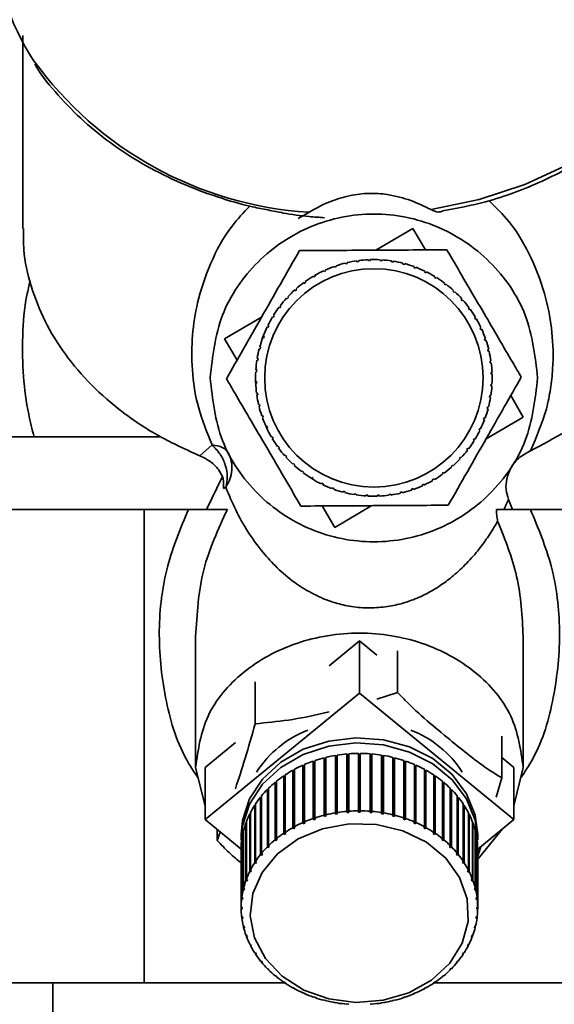
# Paper-space layout 'Blatt1' of a CAD drawing. Units: millimetres. Extents: x 0 to 5940, y 0 to 4200.
# Drawn here: x 1651 to 1681, y 3509 to 3563 of the extents above; entities that cross this region are included whole.
import ezdxf

# ---------------------------------------------------------------- set-up
doc = ezdxf.new("R2010")
doc.units = ezdxf.units.MM
doc.header["$LTSCALE"] = 10
doc.layers.add('1', color=7, linetype='Continuous')
doc.styles.add('SLDTEXTSTYLE0', font='TXT', dxfattribs={"width": 0.605})
doc.dimstyles.new('SLDDIMSTYLE0', dxfattribs={"dimtxt": 35, "dimasz": 25, "dimexe": 0, "dimexo": 0.0625, "dimgap": 8.75, "dimtad": 1, "dimdec": 1, "dimrnd": 1e-09, "dimzin": 4, "dimdsep": 46, "dimtxsty": 'SLDTEXTSTYLE0', "dimsah": 1, "dimcen": 0.09, "dimadec": 0, "dimazin": 1, "dimtfac": 1, "dimtdec": 1, "dimtofl": 0, "dimtmove": 0, "dimatfit": 3, "dimfxl": 1, "dimfrac": 2, "dimtolj": 1, "dimtzin": 12, "dimarcsym": 0})

# ---------------------------------------------------------------- blocks, each defined once
blk = doc.blocks.new('_D')
at = {"layer": '1'}
for p, q in [((638.881, 3331.61), (638.881, 3835.399)), ((2222.881, 3150.11), (2222.881, 3835.399)), ((638.881, 3825.399), (2222.881, 3825.399))]:
    blk.add_line(p, q, dxfattribs=at)
for points in [[(638.881, 3825.399), (663.881, 3821.399), (663.881, 3829.399)], [(2222.881, 3825.399), (2197.881, 3829.399), (2197.881, 3821.399)]]:
    blk.add_solid(points, dxfattribs=at)
at = {"layer": '1', "insert": (1338.642, 3870.516), "char_height": 35, "attachment_point": 1, "style": 'SLDTEXTSTYLE0'}
blk.add_mtext('ca. 1600', dxfattribs=at)

psp = doc.layouts.new('Blatt1')

# ---------------------------------------------------------------- linework, layer by layer
at = {"color": 7, "linetype": 'Continuous', "lineweight": 35}
for p, q in [((1651.381, 3562.148), (1651.381, 3551.538)), ((1670.786, 3550.354), (1672.825, 3551.547)), ((1672.825, 3551.547), (1673.514, 3550.37)), ((1669.748, 3549.722), (1669.741, 3549.771)), ((1669.847, 3549.735), (1669.748, 3549.722)), ((1669.84, 3549.785), (1669.847, 3549.735)), ((1670.378, 3549.782), (1670.376, 3549.832)), ((1670.478, 3549.786), (1670.378, 3549.782)), ((1670.476, 3549.836), (1670.478, 3549.786)), ((1671.011, 3549.78), (1671.014, 3549.83)), ((1671.111, 3549.774), (1671.011, 3549.78)), ((1671.114, 3549.824), (1671.111, 3549.774)), ((1671.641, 3549.716), (1671.648, 3549.765)), ((1671.739, 3549.7), (1671.641, 3549.716)), ((1671.747, 3549.75), (1671.739, 3549.7)), ((1667.935, 3549.178), (1667.914, 3549.223)), ((1668.026, 3549.22), (1667.935, 3549.178)), ((1668.005, 3549.265), (1668.026, 3549.22)), ((1668.52, 3549.418), (1668.504, 3549.465)), ((1668.615, 3549.451), (1668.52, 3549.418)), ((1668.599, 3549.498), (1668.615, 3549.451)), ((1669.127, 3549.6), (1669.115, 3549.649)), ((1669.224, 3549.623), (1669.127, 3549.6)), ((1669.212, 3549.672), (1669.224, 3549.623)), ((1672.261, 3549.591), (1672.274, 3549.639)), ((1672.358, 3549.566), (1672.261, 3549.591)), ((1672.37, 3549.614), (1672.358, 3549.566)), ((1672.866, 3549.405), (1672.884, 3549.452)), ((1672.96, 3549.371), (1672.866, 3549.405)), ((1672.977, 3549.417), (1672.96, 3549.371)), ((1673.45, 3549.161), (1673.472, 3549.206)), ((1666.9, 3548.63), (1666.929, 3548.59)), ((1667.376, 3548.881), (1667.35, 3548.924)), ((1667.437, 3548.975), (1667.462, 3548.932)), ((1673.54, 3549.118), (1673.45, 3549.161)), ((1673.562, 3549.162), (1673.54, 3549.118)), ((1674.008, 3548.861), (1674.034, 3548.904)), ((1674.093, 3548.809), (1674.008, 3548.861)), ((1674.119, 3548.851), (1674.093, 3548.809)), ((1666.358, 3548.131), (1666.325, 3548.168)), ((1666.433, 3548.197), (1666.358, 3548.131)), ((1666.4, 3548.234), (1666.433, 3548.197)), ((1666.848, 3548.531), (1666.819, 3548.571)), ((1666.929, 3548.59), (1666.848, 3548.531)), ((1674.533, 3548.508), (1674.563, 3548.548)), ((1674.613, 3548.448), (1674.533, 3548.508)), ((1674.643, 3548.487), (1674.613, 3548.448)), ((1675.021, 3548.105), (1675.055, 3548.142)), ((1675.094, 3548.037), (1675.021, 3548.105)), ((1665.909, 3547.685), (1665.872, 3547.718)), ((1665.977, 3547.758), (1665.909, 3547.685)), ((1665.94, 3547.792), (1665.977, 3547.758)), ((1675.128, 3548.074), (1675.094, 3548.037)), ((1675.467, 3547.656), (1675.505, 3547.689)), ((1675.534, 3547.581), (1675.467, 3547.656)), ((1675.571, 3547.614), (1675.534, 3547.581)), ((1665.506, 3547.197), (1665.466, 3547.227)), ((1665.566, 3547.276), (1665.506, 3547.197)), ((1665.527, 3547.306), (1665.566, 3547.276)), ((1675.867, 3547.166), (1675.908, 3547.195)), ((1675.926, 3547.085), (1675.867, 3547.166)), ((1675.966, 3547.114), (1675.926, 3547.085)), ((1662.467, 3545.489), (1664.506, 3546.682)), ((1665.153, 3546.671), (1665.11, 3546.697)), ((1665.205, 3546.756), (1665.153, 3546.671)), ((1665.162, 3546.783), (1665.205, 3546.756)), ((1676.218, 3546.638), (1676.261, 3546.663)), ((1676.311, 3546.577), (1676.268, 3546.552)), ((1664.853, 3546.114), (1664.808, 3546.136)), ((1664.851, 3546.226), (1664.896, 3546.204)), ((1664.896, 3546.204), (1664.853, 3546.114)), ((1676.514, 3546.079), (1676.56, 3546.1)), ((1676.556, 3545.988), (1676.514, 3546.079)), ((1676.601, 3546.009), (1676.556, 3545.988)), ((1663.155, 3544.311), (1662.467, 3545.489)), ((1664.545, 3545.501), (1664.597, 3545.641)), ((1664.609, 3545.53), (1664.562, 3545.547)), ((1664.597, 3545.641), (1664.643, 3545.624)), ((1664.643, 3545.624), (1664.609, 3545.53)), ((1676.755, 3545.494), (1676.802, 3545.51)), ((1676.787, 3545.399), (1676.755, 3545.494)), ((1676.835, 3545.415), (1676.787, 3545.399)), ((1664.423, 3544.925), (1664.375, 3544.937)), ((1664.4, 3545.034), (1664.448, 3545.021)), ((1664.448, 3545.021), (1664.423, 3544.925)), ((1676.937, 3544.887), (1676.985, 3544.899)), ((1676.96, 3544.79), (1676.937, 3544.887)), ((1664.298, 3544.304), (1664.248, 3544.312)), ((1664.264, 3544.411), (1664.313, 3544.403)), ((1664.313, 3544.403), (1664.298, 3544.304)), ((1677.008, 3544.802), (1676.96, 3544.79)), ((1664.19, 3543.777), (1664.24, 3543.774)), ((1664.24, 3543.774), (1664.234, 3543.674)), ((1677.058, 3544.266), (1677.108, 3544.273)), ((1677.072, 3544.167), (1677.058, 3544.266)), ((1677.121, 3544.174), (1677.072, 3544.167)), ((1664.234, 3543.674), (1664.184, 3543.677)), ((1677.119, 3543.636), (1677.168, 3543.638)), ((1677.122, 3543.536), (1677.119, 3543.636)), ((1677.172, 3543.538), (1677.122, 3543.536)), ((1664.178, 3543.139), (1664.228, 3543.141)), ((1664.185, 3542.985), (1664.178, 3543.139)), ((1664.232, 3543.041), (1664.182, 3543.04)), ((1664.228, 3543.141), (1664.232, 3543.041)), ((1677.111, 3542.903), (1677.117, 3543.003)), ((1677.16, 3542.9), (1677.111, 3542.903)), ((1677.117, 3543.003), (1677.166, 3543)), ((1664.229, 3542.504), (1664.278, 3542.51)), ((1664.292, 3542.411), (1664.243, 3542.405)), ((1664.278, 3542.51), (1664.292, 3542.411)), ((1677.037, 3542.274), (1677.053, 3542.373)), ((1677.086, 3542.267), (1677.037, 3542.274)), ((1677.053, 3542.373), (1677.102, 3542.365)), ((1678.195, 3542.366), (1678.884, 3541.189)), ((1664.342, 3541.876), (1664.39, 3541.887)), ((1664.414, 3541.79), (1664.365, 3541.779)), ((1664.39, 3541.887), (1664.414, 3541.79)), ((1676.902, 3541.656), (1676.927, 3541.753)), ((1676.95, 3541.643), (1676.902, 3541.656)), ((1676.927, 3541.753), (1676.976, 3541.74)), ((1664.516, 3541.262), (1664.563, 3541.278)), ((1664.596, 3541.184), (1664.548, 3541.168)), ((1664.563, 3541.278), (1664.596, 3541.184)), ((1676.707, 3541.054), (1676.742, 3541.148)), ((1676.742, 3541.148), (1676.789, 3541.13)), ((1678.884, 3541.189), (1676.844, 3539.996)), ((1664.749, 3540.668), (1664.794, 3540.689)), ((1664.817, 3540.523), (1664.749, 3540.668)), ((1664.836, 3540.598), (1664.791, 3540.577)), ((1664.794, 3540.689), (1664.836, 3540.598)), ((1676.454, 3540.474), (1676.498, 3540.563)), ((1676.498, 3540.563), (1676.543, 3540.542)), ((1676.754, 3541.036), (1676.707, 3541.054)), ((1649.881, 3540.11), (1658.907, 3540.11)), ((1665.039, 3540.1), (1665.082, 3540.125)), ((1665.133, 3540.039), (1665.09, 3540.014)), ((1676.145, 3539.921), (1676.198, 3540.006)), ((1676.198, 3540.006), (1676.24, 3539.98)), ((1676.499, 3540.452), (1676.454, 3540.474)), ((1661.783, 3539.657), (1661.117, 3539.057)), ((1665.384, 3539.564), (1665.424, 3539.593)), ((1665.424, 3539.593), (1665.483, 3539.512)), ((1665.483, 3539.512), (1665.443, 3539.483)), ((1675.784, 3539.401), (1675.845, 3539.481)), ((1675.845, 3539.481), (1675.884, 3539.451)), ((1676.188, 3539.895), (1676.145, 3539.921)), ((1665.779, 3539.063), (1665.817, 3539.096)), ((1665.817, 3539.096), (1665.883, 3539.021)), ((1665.883, 3539.021), (1665.846, 3538.988)), ((1675.374, 3538.919), (1675.441, 3538.993)), ((1675.41, 3538.886), (1675.374, 3538.919)), ((1675.441, 3538.993), (1675.478, 3538.959)), ((1675.824, 3539.371), (1675.784, 3539.401)), ((1666.222, 3538.604), (1666.256, 3538.64)), ((1666.256, 3538.64), (1666.329, 3538.572)), ((1666.329, 3538.572), (1666.295, 3538.536)), ((1674.918, 3538.48), (1674.993, 3538.546)), ((1674.951, 3538.443), (1674.918, 3538.48)), ((1674.993, 3538.546), (1675.026, 3538.509)), ((1662.346, 3537.889), (1661.475, 3536.11)), ((1666.708, 3538.19), (1666.738, 3538.23)), ((1666.738, 3538.23), (1666.817, 3538.169)), ((1666.817, 3538.169), (1666.787, 3538.13)), ((1667.231, 3537.826), (1667.257, 3537.868)), ((1667.353, 3537.752), (1667.231, 3537.826)), ((1667.257, 3537.868), (1667.343, 3537.816)), ((1667.343, 3537.816), (1667.317, 3537.774)), ((1674.421, 3538.088), (1674.502, 3538.146)), ((1674.45, 3538.047), (1674.421, 3538.088)), ((1674.502, 3538.146), (1674.531, 3538.106)), ((1662.407, 3537.258), (1662.539, 3537.332)), ((1667.788, 3537.515), (1667.81, 3537.56)), ((1667.81, 3537.56), (1667.9, 3537.516)), ((1667.9, 3537.516), (1667.878, 3537.471)), ((1668.373, 3537.26), (1668.39, 3537.307)), ((1668.39, 3537.307), (1668.484, 3537.272)), ((1673.325, 3537.458), (1673.416, 3537.5)), ((1673.346, 3537.413), (1673.325, 3537.458)), ((1673.416, 3537.5), (1673.436, 3537.454)), ((1673.914, 3537.703), (1673.888, 3537.746)), ((1673.975, 3537.796), (1674, 3537.753)), ((1668.484, 3537.272), (1668.467, 3537.225)), ((1668.98, 3537.064), (1668.992, 3537.112)), ((1668.992, 3537.112), (1669.089, 3537.086)), ((1669.089, 3537.086), (1669.077, 3537.038)), ((1669.603, 3536.928), (1669.611, 3536.977)), ((1669.611, 3536.977), (1669.71, 3536.961)), ((1669.71, 3536.961), (1669.702, 3536.912)), ((1670.237, 3536.853), (1670.24, 3536.903)), ((1670.24, 3536.903), (1670.339, 3536.897)), ((1670.339, 3536.897), (1670.336, 3536.847)), ((1670.872, 3536.891), (1670.972, 3536.895)), ((1670.874, 3536.842), (1670.872, 3536.891)), ((1670.972, 3536.895), (1670.974, 3536.846)), ((1671.503, 3536.942), (1671.603, 3536.955)), ((1671.51, 3536.893), (1671.503, 3536.942)), ((1671.603, 3536.955), (1671.609, 3536.906)), ((1672.126, 3537.054), (1672.224, 3537.077)), ((1672.138, 3537.005), (1672.126, 3537.054)), ((1672.224, 3537.077), (1672.235, 3537.029)), ((1672.736, 3537.226), (1672.83, 3537.259)), ((1672.752, 3537.179), (1672.736, 3537.226)), ((1672.83, 3537.259), (1672.846, 3537.212)), ((1668.525, 3535.13), (1667.836, 3536.308)), ((1670.565, 3536.323), (1668.525, 3535.13)), ((1678.287, 3536.11), (1678.075, 3536.663)), ((1658.046, 3536.11), (1646.21, 3536.11)), ((1658.046, 3536.11), (1658.046, 3510.11)), ((1660.481, 3536.11), (1658.046, 3536.11)), ((1681.717, 3536.11), (1679.282, 3536.11)), ((1660.881, 3529.137), (1660.881, 3521.949)), ((1668.211, 3527.531), (1669.881, 3528.899)), ((1669.881, 3528.899), (1669.881, 3526.031)), ((1669.881, 3528.899), (1670.846, 3528.109)), ((1678.881, 3521.949), (1678.881, 3529.137)), ((1671.978, 3528.358), (1671.978, 3526.063)), ((1664.154, 3526.64), (1664.154, 3524.346)), ((1661.396, 3519.081), (1669.881, 3526.031)), ((1669.881, 3526.031), (1678.367, 3519.081)), ((1670.837, 3525.696), (1671.978, 3526.063)), ((1661.396, 3521.949), (1663.067, 3523.317)), ((1677.705, 3523.666), (1677.705, 3521.372)), ((1669.194, 3519.533), (1669.194, 3522.688)), ((1669.194, 3522.688), (1669.199, 3522.647)), ((1669.294, 3522.696), (1669.294, 3519.541)), ((1669.831, 3519.562), (1669.831, 3522.717)), ((1669.831, 3522.676), (1669.931, 3522.676)), ((1669.931, 3522.717), (1669.931, 3519.562)), ((1670.469, 3519.541), (1670.469, 3522.696)), ((1670.563, 3522.647), (1670.568, 3522.688)), ((1670.568, 3522.688), (1670.568, 3519.533)), ((1667.348, 3519.142), (1667.348, 3522.296)), ((1667.348, 3522.296), (1667.367, 3522.259)), ((1667.367, 3522.259), (1667.44, 3522.283)), ((1667.367, 3522.259), (1667.367, 3519.075)), ((1667.44, 3522.328), (1667.44, 3519.173)), ((1667.947, 3519.321), (1667.947, 3522.476)), ((1667.947, 3522.476), (1667.961, 3522.437)), ((1667.961, 3522.437), (1668.042, 3522.457)), ((1667.961, 3522.437), (1667.961, 3519.254)), ((1668.042, 3522.5), (1668.042, 3519.345)), ((1668.564, 3519.452), (1668.564, 3522.607)), ((1668.564, 3522.607), (1668.574, 3522.567)), ((1668.574, 3522.567), (1668.662, 3522.581)), ((1668.574, 3522.567), (1668.574, 3519.384)), ((1668.662, 3522.623), (1668.662, 3519.468)), ((1669.199, 3522.647), (1669.294, 3522.655)), ((1669.199, 3522.647), (1669.199, 3519.464)), ((1670.469, 3522.655), (1670.563, 3522.647)), ((1670.563, 3522.647), (1670.563, 3519.464)), ((1671.1, 3519.468), (1671.1, 3522.623)), ((1671.1, 3522.581), (1671.189, 3522.567)), ((1671.189, 3522.567), (1671.198, 3522.607)), ((1671.189, 3522.567), (1671.189, 3519.384)), ((1671.198, 3522.607), (1671.198, 3519.452)), ((1671.72, 3519.345), (1671.72, 3522.5)), ((1671.72, 3522.457), (1671.801, 3522.437)), ((1671.801, 3522.437), (1671.816, 3522.476)), ((1671.801, 3522.437), (1671.801, 3519.254)), ((1671.816, 3522.476), (1671.816, 3519.321)), ((1672.322, 3519.173), (1672.322, 3522.328)), ((1672.322, 3522.283), (1672.396, 3522.259)), ((1672.396, 3522.259), (1672.415, 3522.296)), ((1672.396, 3522.259), (1672.396, 3519.075)), ((1672.415, 3522.296), (1672.415, 3519.142)), ((1677.705, 3522.49), (1678.367, 3521.949)), ((1660.881, 3521.949), (1661.396, 3519.829)), ((1661.396, 3519.081), (1661.396, 3521.949)), ((1666.229, 3518.642), (1666.229, 3521.797)), ((1666.229, 3521.797), (1666.256, 3521.763)), ((1666.256, 3521.763), (1666.312, 3521.794)), ((1666.256, 3521.763), (1666.256, 3518.58)), ((1666.312, 3521.843), (1666.312, 3518.688)), ((1666.773, 3518.914), (1666.773, 3522.069)), ((1666.773, 3522.069), (1666.797, 3522.033)), ((1666.797, 3522.033), (1666.861, 3522.062)), ((1666.797, 3522.033), (1666.797, 3518.85)), ((1666.861, 3522.108), (1666.861, 3518.953)), ((1672.901, 3518.953), (1672.901, 3522.108)), ((1672.901, 3522.062), (1672.966, 3522.033)), ((1672.966, 3522.033), (1672.989, 3522.069)), ((1672.966, 3522.033), (1672.966, 3518.85)), ((1672.989, 3522.069), (1672.989, 3518.914)), ((1673.451, 3518.688), (1673.451, 3521.843)), ((1673.451, 3521.794), (1673.506, 3521.763)), ((1673.506, 3521.763), (1673.534, 3521.797)), ((1673.506, 3521.763), (1673.506, 3518.58)), ((1673.534, 3521.797), (1673.534, 3518.642)), ((1678.367, 3521.949), (1678.367, 3519.081)), ((1678.367, 3519.829), (1678.881, 3521.949)), ((1665.25, 3517.974), (1665.25, 3521.129)), ((1665.25, 3521.129), (1665.285, 3521.1)), ((1665.285, 3521.1), (1665.321, 3521.129)), ((1665.285, 3521.1), (1665.285, 3517.917)), ((1665.321, 3521.187), (1665.321, 3518.032)), ((1665.719, 3518.328), (1665.719, 3521.483)), ((1665.719, 3521.483), (1665.751, 3521.451)), ((1665.751, 3521.451), (1665.796, 3521.482)), ((1665.751, 3521.451), (1665.751, 3518.268)), ((1665.796, 3521.535), (1665.796, 3518.38)), ((1673.966, 3518.38), (1673.966, 3521.535)), ((1673.966, 3521.482), (1674.012, 3521.451)), ((1674.012, 3521.451), (1674.043, 3521.483)), ((1674.012, 3521.451), (1674.012, 3518.268)), ((1674.043, 3521.483), (1674.043, 3518.328)), ((1674.442, 3518.032), (1674.442, 3521.187)), ((1674.442, 3521.129), (1674.477, 3521.1)), ((1674.477, 3521.1), (1674.513, 3521.129)), ((1674.477, 3521.1), (1674.477, 3517.917)), ((1674.513, 3521.129), (1674.513, 3517.974)), ((1677.705, 3521.372), (1677.4, 3520.315)), ((1664.825, 3517.584), (1664.825, 3520.739)), ((1664.825, 3520.739), (1664.864, 3520.713)), ((1664.864, 3520.713), (1664.889, 3520.738)), ((1664.864, 3520.713), (1664.864, 3517.53)), ((1664.889, 3520.802), (1664.889, 3517.648)), ((1674.874, 3517.648), (1674.874, 3520.802)), ((1674.874, 3520.738), (1674.899, 3520.713)), ((1674.899, 3520.713), (1674.937, 3520.739)), ((1674.899, 3520.713), (1674.899, 3517.53)), ((1674.937, 3520.739), (1674.937, 3517.584)), ((1664.449, 3517.162), (1664.449, 3520.317)), ((1664.449, 3520.317), (1664.491, 3520.294)), ((1664.491, 3520.294), (1664.505, 3520.311)), ((1664.491, 3520.294), (1664.491, 3517.111)), ((1664.505, 3520.385), (1664.505, 3517.23)), ((1675.258, 3517.23), (1675.258, 3520.385)), ((1675.258, 3520.311), (1675.272, 3520.294)), ((1675.272, 3520.294), (1675.313, 3520.317)), ((1675.272, 3520.294), (1675.272, 3517.111)), ((1675.313, 3520.317), (1675.313, 3517.162)), ((1663.895, 3519.468), (1663.895, 3516.314)), ((1664.125, 3516.712), (1664.125, 3519.867)), ((1664.125, 3519.867), (1664.169, 3519.847)), ((1664.169, 3519.847), (1664.173, 3519.852)), ((1664.169, 3519.847), (1664.169, 3516.664)), ((1664.173, 3519.939), (1664.173, 3516.784)), ((1668.574, 3519.384), (1668.564, 3519.452)), ((1668.662, 3519.468), (1668.672, 3519.4)), ((1669.199, 3519.464), (1669.194, 3519.533)), ((1669.299, 3519.472), (1669.199, 3519.464)), ((1669.294, 3519.541), (1669.299, 3519.472)), ((1669.831, 3519.493), (1669.831, 3519.562)), ((1669.931, 3519.493), (1669.831, 3519.493)), ((1669.931, 3519.562), (1669.931, 3519.493)), ((1670.464, 3519.472), (1670.469, 3519.541)), ((1670.563, 3519.464), (1670.464, 3519.472)), ((1670.568, 3519.533), (1670.563, 3519.464)), ((1671.091, 3519.4), (1671.1, 3519.468)), ((1671.198, 3519.452), (1671.189, 3519.384)), ((1675.59, 3516.784), (1675.59, 3519.939)), ((1675.59, 3519.852), (1675.593, 3519.847)), ((1675.593, 3519.847), (1675.637, 3519.867)), ((1675.593, 3519.847), (1675.593, 3516.664)), ((1675.637, 3519.867), (1675.637, 3516.712)), ((1675.867, 3516.314), (1675.867, 3519.468)), ((1663.382, 3517.454), (1661.396, 3519.081)), ((1663.647, 3515.745), (1663.647, 3518.899)), ((1663.647, 3518.899), (1663.676, 3518.892)), ((1663.676, 3518.978), (1663.676, 3515.823)), ((1663.857, 3516.238), (1663.857, 3519.393)), ((1663.857, 3519.393), (1663.895, 3519.38)), ((1666.797, 3518.85), (1666.773, 3518.914)), ((1666.885, 3518.889), (1666.797, 3518.85)), ((1666.861, 3518.953), (1666.885, 3518.889)), ((1667.367, 3519.075), (1667.348, 3519.142)), ((1667.459, 3519.107), (1667.367, 3519.075)), ((1667.44, 3519.173), (1667.459, 3519.107)), ((1667.961, 3519.254), (1667.947, 3519.321)), ((1668.057, 3519.278), (1667.961, 3519.254)), ((1668.042, 3519.345), (1668.057, 3519.278)), ((1668.672, 3519.4), (1668.574, 3519.384)), ((1671.189, 3519.384), (1671.091, 3519.4)), ((1671.706, 3519.278), (1671.72, 3519.345)), ((1671.801, 3519.254), (1671.706, 3519.278)), ((1671.816, 3519.321), (1671.801, 3519.254)), ((1672.303, 3519.107), (1672.322, 3519.173)), ((1672.396, 3519.075), (1672.303, 3519.107)), ((1672.415, 3519.142), (1672.396, 3519.075)), ((1672.878, 3518.889), (1672.901, 3518.953)), ((1672.966, 3518.85), (1672.878, 3518.889)), ((1672.989, 3518.914), (1672.966, 3518.85)), ((1675.867, 3519.38), (1675.905, 3519.393)), ((1675.905, 3519.393), (1675.905, 3516.238)), ((1676.087, 3515.823), (1676.087, 3518.978)), ((1676.087, 3518.892), (1676.116, 3518.899)), ((1676.116, 3518.899), (1676.116, 3515.745)), ((1678.367, 3519.081), (1676.381, 3517.454)), ((1662.057, 3518.539), (1662.057, 3517.937)), ((1662.057, 3517.937), (1662.231, 3518.397)), ((1663.497, 3515.237), (1663.497, 3518.391)), ((1663.497, 3518.391), (1663.516, 3518.388)), ((1663.516, 3518.472), (1663.516, 3515.317)), ((1665.796, 3518.38), (1665.828, 3518.32)), ((1666.256, 3518.58), (1666.229, 3518.642)), ((1666.339, 3518.625), (1666.256, 3518.58)), ((1666.312, 3518.688), (1666.339, 3518.625)), ((1673.423, 3518.625), (1673.451, 3518.688)), ((1673.506, 3518.58), (1673.423, 3518.625)), ((1673.534, 3518.642), (1673.506, 3518.58)), ((1673.934, 3518.32), (1673.966, 3518.38)), ((1676.246, 3515.317), (1676.246, 3518.472)), ((1676.246, 3518.388), (1676.266, 3518.391)), ((1676.266, 3518.391), (1676.266, 3515.237)), ((1676.381, 3516.902), (1677.739, 3518.566)), ((1663.381, 3518.253), (1663.381, 3517.966)), ((1663.408, 3514.719), (1663.408, 3517.874)), ((1663.408, 3517.874), (1663.418, 3517.873)), ((1663.418, 3517.955), (1663.418, 3514.801)), ((1665.285, 3517.917), (1665.25, 3517.974)), ((1665.321, 3518.032), (1665.356, 3517.975)), ((1665.751, 3518.268), (1665.719, 3518.328)), ((1665.828, 3518.32), (1665.751, 3518.268)), ((1674.012, 3518.268), (1673.934, 3518.32)), ((1674.043, 3518.328), (1674.012, 3518.268)), ((1674.407, 3517.975), (1674.442, 3518.032)), ((1674.513, 3517.974), (1674.477, 3517.917)), ((1676.345, 3514.801), (1676.345, 3517.955)), ((1676.345, 3517.873), (1676.355, 3517.874)), ((1676.355, 3517.874), (1676.355, 3514.719)), ((1676.381, 3517.966), (1676.381, 3518.253)), ((1663.381, 3517.434), (1663.381, 3514.279)), ((1664.864, 3517.53), (1664.825, 3517.584)), ((1664.927, 3517.593), (1664.864, 3517.53)), ((1664.889, 3517.648), (1664.927, 3517.593)), ((1674.835, 3517.593), (1674.874, 3517.648)), ((1674.899, 3517.53), (1674.835, 3517.593)), ((1674.937, 3517.584), (1674.899, 3517.53)), ((1676.545, 3517.588), (1676.381, 3517.099)), ((1676.381, 3514.279), (1676.381, 3517.434)), ((1664.216, 3516.736), (1664.169, 3516.664)), ((1664.173, 3516.784), (1664.216, 3516.736)), ((1664.491, 3517.111), (1664.449, 3517.162)), ((1664.546, 3517.179), (1664.491, 3517.111)), ((1664.505, 3517.23), (1664.546, 3517.179)), ((1675.216, 3517.179), (1675.258, 3517.23)), ((1675.272, 3517.111), (1675.216, 3517.179)), ((1675.313, 3517.162), (1675.272, 3517.111)), ((1675.546, 3516.736), (1675.59, 3516.784)), ((1675.593, 3516.664), (1675.546, 3516.736)), ((1663.903, 3516.194), (1663.857, 3516.238)), ((1663.895, 3516.314), (1663.941, 3516.269)), ((1663.903, 3516.306), (1663.903, 3516.194)), ((1663.941, 3516.269), (1663.903, 3516.194)), ((1664.169, 3516.664), (1664.125, 3516.712)), ((1675.637, 3516.712), (1675.593, 3516.664)), ((1675.821, 3516.269), (1675.867, 3516.314)), ((1675.859, 3516.194), (1675.821, 3516.269)), ((1675.859, 3516.306), (1675.859, 3516.194)), ((1675.905, 3516.238), (1675.859, 3516.194)), ((1663.694, 3515.704), (1663.647, 3515.745)), ((1663.676, 3515.823), (1663.724, 3515.783)), ((1663.694, 3515.807), (1663.694, 3515.704)), ((1663.724, 3515.783), (1663.694, 3515.704)), ((1676.039, 3515.783), (1676.087, 3515.823)), ((1676.068, 3515.704), (1676.039, 3515.783)), ((1676.068, 3515.807), (1676.068, 3515.704)), ((1676.116, 3515.745), (1676.068, 3515.704)), ((1663.545, 3515.2), (1663.497, 3515.237)), ((1663.516, 3515.317), (1663.565, 3515.281)), ((1663.545, 3515.295), (1663.545, 3515.2)), ((1663.565, 3515.281), (1663.545, 3515.2)), ((1676.198, 3515.281), (1676.246, 3515.317)), ((1676.217, 3515.2), (1676.198, 3515.281)), ((1676.217, 3515.295), (1676.217, 3515.2)), ((1676.266, 3515.237), (1676.217, 3515.2)), ((1663.457, 3514.687), (1663.408, 3514.719)), ((1663.418, 3514.801), (1663.467, 3514.768)), ((1663.457, 3514.775), (1663.457, 3514.687)), ((1663.467, 3514.768), (1663.457, 3514.687)), ((1676.295, 3514.768), (1676.345, 3514.801)), ((1676.305, 3514.687), (1676.295, 3514.768)), ((1676.305, 3514.775), (1676.305, 3514.687)), ((1676.355, 3514.719), (1676.305, 3514.687)), ((1663.381, 3514.279), (1663.431, 3514.251)), ((1663.381, 3514.197), (1663.381, 3514.279)), ((1663.431, 3514.169), (1663.381, 3514.197)), ((1663.431, 3514.251), (1663.431, 3514.169)), ((1676.331, 3514.251), (1676.381, 3514.279)), ((1676.331, 3514.169), (1676.331, 3514.251)), ((1676.381, 3514.197), (1676.331, 3514.169)), ((1676.381, 3514.279), (1676.381, 3514.197)), ((1663.408, 3513.757), (1663.457, 3513.732)), ((1663.418, 3513.676), (1663.418, 3513.752)), ((1663.467, 3513.651), (1663.418, 3513.676)), ((1663.457, 3513.732), (1663.467, 3513.651)), ((1676.295, 3513.651), (1676.305, 3513.732)), ((1676.345, 3513.676), (1676.295, 3513.651)), ((1676.305, 3513.732), (1676.355, 3513.757)), ((1676.345, 3513.752), (1676.345, 3513.676)), ((1663.497, 3513.24), (1663.545, 3513.219)), ((1663.516, 3513.159), (1663.516, 3513.231)), ((1663.565, 3513.139), (1663.516, 3513.159)), ((1663.545, 3513.219), (1663.565, 3513.139)), ((1676.198, 3513.139), (1676.217, 3513.219)), ((1676.246, 3513.159), (1676.198, 3513.139)), ((1676.217, 3513.219), (1676.266, 3513.24)), ((1676.246, 3513.231), (1676.246, 3513.159)), ((1663.647, 3512.732), (1663.694, 3512.715)), ((1663.676, 3512.653), (1663.676, 3512.722)), ((1663.724, 3512.637), (1663.676, 3512.653)), ((1663.694, 3512.715), (1663.724, 3512.637)), ((1676.039, 3512.637), (1676.068, 3512.715)), ((1676.087, 3512.653), (1676.039, 3512.637)), ((1676.068, 3512.715), (1676.116, 3512.732)), ((1676.087, 3512.722), (1676.087, 3512.653)), ((1663.857, 3512.238), (1663.903, 3512.226)), ((1663.895, 3512.163), (1663.895, 3512.228)), ((1663.941, 3512.15), (1663.895, 3512.163)), ((1663.903, 3512.226), (1663.941, 3512.15)), ((1675.821, 3512.15), (1675.859, 3512.226)), ((1675.867, 3512.163), (1675.821, 3512.15)), ((1675.859, 3512.226), (1675.905, 3512.238)), ((1675.867, 3512.228), (1675.867, 3512.163)), ((1664.125, 3511.764), (1664.169, 3511.755)), ((1664.169, 3511.755), (1664.216, 3511.683)), ((1664.173, 3511.692), (1664.173, 3511.75)), ((1664.216, 3511.683), (1664.173, 3511.692)), ((1675.546, 3511.683), (1675.593, 3511.755)), ((1675.59, 3511.692), (1675.546, 3511.683)), ((1675.59, 3511.75), (1675.59, 3511.692)), ((1675.593, 3511.755), (1675.637, 3511.764)), ((1664.449, 3511.314), (1664.491, 3511.308)), ((1664.491, 3511.308), (1664.546, 3511.24)), ((1664.505, 3511.246), (1664.505, 3511.291)), ((1664.546, 3511.24), (1664.505, 3511.246)), ((1664.825, 3510.892), (1664.864, 3510.889)), ((1664.864, 3510.889), (1664.927, 3510.826)), ((1664.889, 3510.829), (1664.889, 3510.865)), ((1664.927, 3510.826), (1664.889, 3510.829)), ((1674.835, 3510.826), (1674.899, 3510.889)), ((1674.874, 3510.829), (1674.835, 3510.826)), ((1674.874, 3510.865), (1674.874, 3510.829)), ((1674.899, 3510.889), (1674.937, 3510.892)), ((1675.216, 3511.24), (1675.272, 3511.308)), ((1675.258, 3511.246), (1675.216, 3511.24)), ((1675.258, 3511.291), (1675.258, 3511.246)), ((1675.272, 3511.308), (1675.313, 3511.314)), ((1665.25, 3510.502), (1665.285, 3510.503)), ((1665.356, 3510.445), (1665.321, 3510.444)), ((1674.442, 3510.444), (1674.407, 3510.445)), ((1674.477, 3510.503), (1674.513, 3510.502)), ((1646.21, 3510.11), (1658.046, 3510.11)), ((1653.031, 3510.11), (1653.031, 3374.11)), ((1658.046, 3510.11), (1665.796, 3510.11)), ((1665.719, 3510.148), (1665.751, 3510.151)), ((1665.751, 3510.151), (1665.828, 3510.099)), ((1665.796, 3510.096), (1665.796, 3510.121)), ((1665.828, 3510.099), (1665.796, 3510.096)), ((1666.229, 3509.834), (1666.256, 3509.839)), ((1666.256, 3509.839), (1666.339, 3509.794)), ((1666.312, 3509.788), (1666.312, 3509.809)), ((1666.339, 3509.794), (1666.312, 3509.788)), ((1673.423, 3509.794), (1673.506, 3509.839)), ((1673.451, 3509.788), (1673.423, 3509.794)), ((1673.451, 3509.809), (1673.451, 3509.788)), ((1673.506, 3509.839), (1673.534, 3509.834)), ((1673.934, 3510.099), (1674.012, 3510.151)), ((1673.966, 3510.096), (1673.934, 3510.099)), ((1673.966, 3510.121), (1673.966, 3510.096)), ((1673.966, 3510.11), (1681.717, 3510.11)), ((1674.012, 3510.151), (1674.043, 3510.148)), ((1666.773, 3509.562), (1666.797, 3509.569)), ((1666.797, 3509.569), (1666.885, 3509.531)), ((1666.861, 3509.523), (1666.861, 3509.541)), ((1666.885, 3509.531), (1666.861, 3509.523)), ((1667.348, 3509.335), (1667.367, 3509.344)), ((1667.367, 3509.344), (1667.459, 3509.313)), ((1667.44, 3509.303), (1667.44, 3509.319)), ((1667.459, 3509.313), (1667.44, 3509.303)), ((1667.947, 3509.155), (1667.961, 3509.165)), ((1667.961, 3509.165), (1668.057, 3509.142)), ((1671.706, 3509.142), (1671.801, 3509.165)), ((1671.801, 3509.165), (1671.816, 3509.155)), ((1672.303, 3509.313), (1672.396, 3509.344)), ((1672.322, 3509.303), (1672.303, 3509.313)), ((1672.322, 3509.319), (1672.322, 3509.303)), ((1672.396, 3509.344), (1672.415, 3509.335)), ((1672.878, 3509.531), (1672.966, 3509.569)), ((1672.901, 3509.523), (1672.878, 3509.531)), ((1672.901, 3509.541), (1672.901, 3509.523)), ((1672.966, 3509.569), (1672.989, 3509.562)), ((1668.042, 3509.131), (1668.042, 3509.145)), ((1668.057, 3509.142), (1668.042, 3509.131)), ((1668.564, 3509.024), (1668.574, 3509.036)), ((1668.574, 3509.036), (1668.672, 3509.02)), ((1668.662, 3509.008), (1668.662, 3509.021)), ((1668.672, 3509.02), (1668.662, 3509.008)), ((1669.194, 3508.943), (1669.199, 3508.956)), ((1669.199, 3508.956), (1669.299, 3508.947)), ((1669.294, 3508.935), (1669.294, 3508.948)), ((1669.299, 3508.947), (1669.294, 3508.935)), ((1670.464, 3508.947), (1670.563, 3508.956)), ((1670.469, 3508.935), (1670.464, 3508.947)), ((1670.469, 3508.948), (1670.469, 3508.935)), ((1670.563, 3508.956), (1670.568, 3508.943)), ((1671.091, 3509.02), (1671.189, 3509.036)), ((1671.1, 3509.008), (1671.091, 3509.02)), ((1671.1, 3509.021), (1671.1, 3509.008)), ((1671.189, 3509.036), (1671.198, 3509.024)), ((1671.72, 3509.131), (1671.706, 3509.142)), ((1671.72, 3509.145), (1671.72, 3509.131))]:
    psp.add_line(p, q, dxfattribs=at)
at = {"color": 7, "linetype": 'Continuous', "lineweight": 35, "flags": 128}
for points in [[(1673.818, 3552.586), (1676.453, 3553.137), (1678.965, 3553.958), (1681.308, 3555.034), (1683.438, 3556.344), (1685.315, 3557.864), (1686.904, 3559.566), (1688.176, 3561.417), (1689.106, 3563.385), (1689.678, 3565.431), (1689.881, 3567.517), (1689.881, 3567.608)], [(1663.381, 3518.253), (1663.45, 3519.025), (1663.841, 3520.219), (1664.557, 3521.307), (1665.56, 3522.231), (1666.796, 3522.94), (1668.199, 3523.396), (1669.692, 3523.575), (1671.196, 3523.468), (1672.628, 3523.079), (1673.913, 3522.43), (1674.98, 3521.556), (1675.772, 3520.503), (1676.247, 3519.33), (1676.381, 3518.253)], [(1663.391, 3517.68), (1663.45, 3518.738), (1663.841, 3519.932), (1664.557, 3521.02), (1665.56, 3521.944), (1666.796, 3522.653), (1668.199, 3523.109), (1669.692, 3523.289), (1671.196, 3523.181), (1672.628, 3522.792), (1673.913, 3522.143), (1674.98, 3521.269), (1675.772, 3520.217), (1676.247, 3519.043), (1676.379, 3517.812), (1676.372, 3517.68)], [(1665.639, 3510.476), (1664.717, 3511.449), (1664.12, 3512.58), (1663.884, 3513.797), (1664.026, 3515.024), (1664.535, 3516.183), (1665.381, 3517.202), (1666.509, 3518.016), (1667.849, 3518.576), (1669.317, 3518.844), (1670.82, 3518.806), (1672.264, 3518.462), (1673.559, 3517.835), (1674.622, 3516.964), (1675.388, 3515.903), (1675.807, 3514.72), (1675.855, 3513.489), (1675.527, 3512.287), (1674.844, 3511.189), (1673.849, 3510.265), (1672.605, 3509.572), (1671.19, 3509.155), (1669.693, 3509.039), (1668.207, 3509.232), (1666.827, 3509.721), (1665.639, 3510.476)]]:
    psp.add_lwpolyline(points, dxfattribs=at)
at = {"color": 7, "linetype": 'Continuous', "lineweight": 35}
psp.add_circle((1670.675, 3543.339), 6, dxfattribs=at)
for centre, radius, start, end in [((1662.391, 3567.712), 12.511, 180.4791, 213.646), ((1668.381, 3572.635), 20.24, 215.854, 266.3237), ((1670.675, 3543.339), 6.5, 98.263, 103.0065), ((1670.675, 3543.339), 6.5, 92.638, 97.3815), ((1670.675, 3543.339), 6.5, 87.013, 91.7565), ((1670.675, 3543.339), 6.5, 81.388, 86.1315), ((1670.675, 3543.339), 6.5, 75.763, 80.5065), ((1670.675, 3543.339), 6.5, 115.138, 119.8815), ((1670.675, 3543.339), 6.5, 109.513, 114.2565), ((1670.675, 3543.339), 6.5, 103.888, 108.6315), ((1670.675, 3543.339), 6.5, 70.138, 74.8815), ((1670.675, 3543.339), 6.5, 64.513, 69.2565), ((1670.675, 3543.339), 6.5, 120.763, 125.5065), ((1670.675, 3543.339), 6.5, 58.888, 63.6315), ((1670.675, 3543.339), 6.5, 53.263, 58.0065), ((1670.675, 3543.339), 6.5, 132.013, 136.7565), ((1670.675, 3543.339), 6.5, 126.388, 131.1315), ((1670.675, 3543.339), 6.5, 47.638, 52.3815), ((1670.675, 3543.339), 6.5, 137.638, 142.3815), ((1670.675, 3543.339), 6.5, 42.013, 46.7565), ((1670.675, 3543.339), 6.5, 36.388, 41.1315), ((1670.675, 3543.339), 6.5, 143.263, 148.0065), ((1670.675, 3543.339), 6.5, 30.763, 35.5065), ((1670.675, 3543.339), 6.5, 148.888, 153.6315), ((1670.675, 3543.339), 6.5, 25.138, 29.8815), ((1670.675, 3543.339), 6.5, 154.513, 159.2565), ((1670.675, 3543.339), 6.5, 19.513, 24.2565), ((1670.675, 3543.339), 6.5, 160.138, 164.8815), ((1670.675, 3543.339), 6.5, 13.888, 18.6315), ((1670.675, 3543.339), 6.5, 165.763, 170.5065), ((1670.675, 3543.339), 6.5, 171.388, 176.1315), ((1670.675, 3543.339), 6.5, 8.263, 13.0065), ((1670.675, 3543.339), 6.5, 2.638, 7.3815), ((1670.675, 3543.339), 6.5, 177.013, 181.7565), ((1670.675, 3543.339), 6.5, 357.013, 1.7565), ((1670.675, 3543.339), 6.5, 182.638, 187.3815), ((1670.675, 3543.339), 6.5, 351.388, 356.1315), ((1670.675, 3543.339), 6.5, 188.263, 193.0065), ((1670.675, 3543.339), 6.5, 345.763, 350.5065), ((1670.675, 3543.339), 6.5, 193.888, 198.6315), ((1670.675, 3543.339), 6.5, 340.138, 344.8815), ((1670.675, 3543.339), 6.5, 199.513, 204.2565), ((1670.675, 3543.339), 6.5, 205.138, 209.8815), ((1670.675, 3543.339), 6.5, 334.513, 339.2565), ((1670.675, 3543.339), 6.5, 210.763, 215.5065), ((1670.675, 3543.339), 6.5, 328.888, 333.6315), ((1670.675, 3543.339), 6.5, 216.388, 221.1315), ((1670.675, 3543.339), 6.5, 323.263, 328.0065), ((1670.675, 3543.339), 6.5, 222.013, 226.7565), ((1670.675, 3543.339), 6.5, 317.638, 322.3815), ((1670.675, 3543.339), 6.5, 227.638, 232.3815), ((1670.675, 3543.339), 6.5, 306.388, 311.1315), ((1670.675, 3543.339), 6.5, 312.013, 316.7565), ((1670.675, 3543.339), 6.5, 233.263, 238.0065), ((1670.675, 3543.339), 6.5, 300.763, 305.5065), ((1670.675, 3543.339), 6.5, 238.888, 243.6315), ((1670.675, 3543.339), 6.5, 244.513, 249.2565), ((1670.675, 3543.339), 6.5, 289.513, 294.2565), ((1670.675, 3543.339), 6.5, 295.138, 299.8815), ((1670.675, 3543.339), 6.5, 250.138, 254.8815), ((1670.675, 3543.339), 6.5, 255.763, 260.5065), ((1670.675, 3543.339), 6.5, 261.388, 266.1315), ((1670.675, 3543.339), 6.5, 267.013, 271.7565), ((1670.675, 3543.339), 6.5, 272.638, 277.3815), ((1670.675, 3543.339), 6.5, 278.263, 283.0065), ((1670.675, 3543.339), 6.5, 283.888, 288.6315), ((1669.183, 3518.515), 5.883, 111.2844, 147.3609), ((1670.579, 3518.515), 5.883, 32.6391, 68.7156), ((1669.875, 3514.867), 7.85, 94.9712, 98.8849), ((1669.881, 3514.793), 7.924, 90.36, 94.249), ((1669.881, 3514.793), 7.924, 85.751, 89.64), ((1669.888, 3514.867), 7.85, 81.1151, 85.0288), ((1669.714, 3515.465), 7.229, 109.1106, 113.2451), ((1669.8, 3515.215), 7.494, 104.3174, 108.354), ((1669.851, 3515.011), 7.704, 99.614, 103.5769), ((1669.912, 3515.011), 7.704, 76.4231, 80.386), ((1669.963, 3515.215), 7.494, 71.646, 75.6826), ((1670.048, 3515.465), 7.229, 66.7549, 70.8894), ((1669.43, 3516.041), 6.586, 119.08, 123.4794), ((1669.591, 3515.747), 6.922, 114.0222, 118.2781), ((1670.171, 3515.747), 6.922, 61.7219, 65.9778), ((1670.333, 3516.041), 6.586, 56.5206, 60.92), ((1669.012, 3516.603), 5.885, 129.736, 134.4782), ((1669.234, 3516.332), 6.236, 124.3101, 128.8729), ((1670.528, 3516.332), 6.236, 51.1271, 55.6899), ((1670.75, 3516.603), 5.885, 45.5218, 50.264), ((1668.774, 3516.842), 5.548, 135.3764, 140.309), ((1670.989, 3516.842), 5.548, 39.691, 44.6236), ((1668.533, 3517.039), 5.237, 141.2437, 146.3701), ((1671.23, 3517.039), 5.237, 33.6299, 38.7563), ((1668.302, 3517.189), 4.961, 147.3415, 152.6557), ((1669.851, 3511.857), 7.704, 99.614, 103.5769), ((1669.875, 3511.713), 7.85, 94.9712, 98.8849), ((1669.881, 3511.638), 7.924, 90.36, 94.249), ((1669.881, 3511.638), 7.924, 85.751, 89.64), ((1669.888, 3511.713), 7.85, 81.1151, 85.0288), ((1669.912, 3511.857), 7.704, 76.4231, 80.386), ((1671.46, 3517.189), 4.961, 27.3443, 32.6585), ((1667.93, 3517.356), 4.553, 160.1833, 165.8107), ((1668.097, 3517.293), 4.731, 153.6617, 159.1469), ((1669.591, 3512.592), 6.922, 114.0222, 118.2781), ((1669.714, 3512.311), 7.229, 109.1106, 113.2451), ((1669.8, 3512.06), 7.494, 104.3174, 108.354), ((1669.963, 3512.06), 7.494, 71.646, 75.6826), ((1670.048, 3512.311), 7.229, 66.7549, 70.8894), ((1670.171, 3512.592), 6.922, 61.7219, 65.9778), ((1671.665, 3517.293), 4.731, 20.8531, 26.3383), ((1671.832, 3517.356), 4.553, 14.1893, 19.8167), ((1667.813, 3517.385), 4.432, 166.871, 172.6007), ((1669.43, 3512.886), 6.586, 119.08, 123.4794), ((1670.333, 3512.886), 6.586, 56.5206, 60.92), ((1671.95, 3517.385), 4.432, 7.3993, 13.129), ((1667.752, 3517.393), 4.37, 173.6763, 179.4596), ((1669.012, 3513.448), 5.885, 129.736, 134.4782), ((1669.234, 3513.177), 6.236, 124.3101, 128.8729), ((1670.528, 3513.177), 6.236, 51.1271, 55.6899), ((1670.75, 3513.448), 5.885, 45.5218, 50.264), ((1672.011, 3517.393), 4.37, 0.5404, 6.3237), ((1668.774, 3513.687), 5.548, 135.3764, 140.309), ((1670.989, 3513.687), 5.548, 39.691, 44.6236), ((1668.533, 3513.884), 5.237, 141.2437, 146.3701), ((1671.23, 3513.884), 5.237, 33.6299, 38.7563), ((1668.097, 3514.139), 4.731, 153.6617, 159.1469), ((1668.302, 3514.035), 4.961, 147.3415, 152.6557), ((1671.46, 3514.035), 4.961, 27.3443, 32.6585), ((1671.665, 3514.139), 4.731, 20.8531, 26.3383), ((1667.93, 3514.201), 4.553, 160.1833, 165.8107), ((1671.832, 3514.201), 4.553, 14.1893, 19.8167), ((1667.813, 3514.23), 4.432, 166.871, 172.6007), ((1671.95, 3514.23), 4.432, 7.3993, 13.129), ((1667.752, 3514.238), 4.37, 173.6763, 179.4596), ((1672.011, 3514.238), 4.37, 0.5404, 6.3237), ((1667.752, 3514.238), 4.37, 180.5404, 186.3237), ((1672.011, 3514.238), 4.37, 353.6763, 359.4596), ((1667.813, 3514.246), 4.432, 187.3993, 193.129), ((1671.95, 3514.246), 4.432, 346.871, 352.6007), ((1667.93, 3514.275), 4.553, 194.1893, 199.8167), ((1671.832, 3514.275), 4.553, 340.1833, 345.8107), ((1668.097, 3514.338), 4.731, 200.8531, 206.3383), ((1671.665, 3514.338), 4.731, 333.6617, 339.1469), ((1668.302, 3514.442), 4.961, 207.3443, 212.6585), ((1671.46, 3514.442), 4.961, 327.3415, 332.6557), ((1668.533, 3514.592), 5.237, 213.6299, 218.7563), ((1671.23, 3514.592), 5.237, 321.2437, 326.3701), ((1668.774, 3514.789), 5.548, 219.691, 224.6236), ((1669.012, 3515.028), 5.885, 225.5218, 230.264), ((1670.75, 3515.028), 5.885, 309.736, 314.4782), ((1670.989, 3514.789), 5.548, 315.3764, 320.309), ((1669.234, 3515.299), 6.236, 231.1271, 235.6899), ((1670.528, 3515.299), 6.236, 304.3101, 308.8729), ((1669.43, 3515.59), 6.586, 236.5206, 240.92), ((1669.591, 3515.884), 6.922, 241.7219, 245.9778), ((1670.171, 3515.884), 6.922, 294.0222, 298.2781), ((1670.333, 3515.59), 6.586, 299.08, 303.4794), ((1669.714, 3516.166), 7.229, 246.7549, 250.8894), ((1669.8, 3516.416), 7.494, 251.646, 255.6826), ((1669.963, 3516.416), 7.494, 284.3174, 288.354), ((1670.048, 3516.166), 7.229, 289.1106, 293.2451), ((1669.851, 3516.62), 7.704, 256.4231, 260.386), ((1669.875, 3516.764), 7.85, 261.1151, 265.0288), ((1669.888, 3516.764), 7.85, 274.9712, 278.8849), ((1669.912, 3516.62), 7.704, 279.614, 283.5769)]:
    psp.add_arc(centre, radius, start, end, dxfattribs=at)
for points, knots in [([(1674.453, 3552.512), (1675.247, 3552.661), (1677.155, 3553.019), (1679.974, 3554.094), (1682.821, 3555.634), (1685.306, 3557.56), (1687.283, 3559.819), (1688.48, 3561.608), (1688.814, 3562.659), (1688.864, 3562.814)], [0, 0, 0, 0, 0.119822, 0.288181, 0.457364, 0.627423, 0.79838, 0.97022, 1, 1, 1, 1]), ([(1652.044, 3560.577), (1652.069, 3560.534), (1652.41, 3559.93), (1653.301, 3558.859), (1654.71, 3557.401), (1656.343, 3556.102), (1658.133, 3554.969), (1660.047, 3554.018), (1662.017, 3553.275), (1663.627, 3552.8), (1664.578, 3552.618), (1664.858, 3552.565)], [0, 0, 0, 0, 0.010558, 0.148972, 0.287025, 0.424435, 0.560779, 0.695293, 0.826282, 0.948787, 1, 1, 1, 1]), ([(1666.518, 3552.087), (1667.073, 3552.427), (1667.898, 3552.931), (1669.305, 3553.365), (1670.393, 3553.51), (1671.573, 3553.421), (1672.755, 3553.099), (1673.463, 3552.76), (1673.82, 3552.588)], [0, 0, 0, 0, 0.286319, 0.425005, 0.542267, 0.65992, 0.828336, 1, 1, 1, 1]), ([(1679.284, 3539.333), (1679.617, 3540.113), (1680.115, 3541.277), (1680.399, 3542.759), (1680.556, 3544.19), (1680.506, 3545.868), (1680.137, 3547.904), (1679.372, 3549.934), (1678.371, 3551.733), (1677.377, 3552.703), (1676.991, 3553.079)], [0, 0, 0, 0, 0.132083, 0.197111, 0.265841, 0.399739, 0.53321, 0.710715, 0.887677, 1, 1, 1, 1]), ([(1663.859, 3552.779), (1663.517, 3552.418), (1662.596, 3551.446), (1661.673, 3549.675), (1660.982, 3547.667), (1660.668, 3545.702), (1660.655, 3543.78), (1660.936, 3541.754), (1661.509, 3540.336), (1661.783, 3539.658)], [0, 0, 0, 0, 0.107033, 0.288334, 0.465989, 0.600049, 0.734069, 0.872766, 1, 1, 1, 1]), ([(1664.858, 3552.565), (1665.136, 3552.506), (1665.877, 3552.35), (1666.917, 3552.207), (1667.679, 3552.157), (1667.964, 3552.139)], [0, 0, 0, 0, 0.273881, 0.728838, 1, 1, 1, 1]), ([(1673.82, 3552.588), (1673.959, 3552.523), (1674.193, 3552.414), (1674.382, 3552.468), (1674.458, 3552.49)], [0, 0, 0, 0, 0.594931, 1, 1, 1, 1]), ([(1651.427, 3551.538), (1651.421, 3551.152), (1651.405, 3550.095), (1651.793, 3548.381), (1652.546, 3546.447), (1653.667, 3544.617), (1655.11, 3542.925), (1656.855, 3541.412), (1658.851, 3540.085), (1660.362, 3539.4), (1661.117, 3539.057)], [0, 0, 0, 0, 0.0758, 0.207829, 0.339857, 0.471886, 0.603914, 0.735943, 0.867971, 1, 1, 1, 1]), ([(1662.575, 3543.293), (1662.886, 3543.838), (1663.516, 3544.943), (1664.511, 3546.69), (1665.545, 3548.504), (1666.237, 3549.719), (1666.586, 3550.331)], [0, 0, 0, 0, 0.235328, 0.476818, 0.736465, 1, 1, 1, 1]), ([(1666.586, 3550.331), (1667.213, 3550.334), (1668.485, 3550.341), (1670.496, 3550.353), (1672.583, 3550.364), (1673.981, 3550.372), (1674.686, 3550.376)], [0, 0, 0, 0, 0.235328, 0.476818, 0.736465, 1, 1, 1, 1]), ([(1674.686, 3550.376), (1674.782, 3550.211), (1675.445, 3549.077), (1676.671, 3546.982), (1677.952, 3544.791), (1678.619, 3543.651), (1678.775, 3543.384)], [0, 0, 0, 0, 0.072828, 0.499865, 0.883122, 1, 1, 1, 1]), ([(1651.787, 3548.671), (1651.724, 3548.41), (1651.482, 3547.415), (1651.345, 3545.647), (1651.379, 3543.458), (1651.623, 3541.606), (1651.896, 3540.518), (1652, 3540.102)], [0, 0, 0, 0, 0.093057, 0.354533, 0.611336, 0.851456, 1, 1, 1, 1]), ([(1666.665, 3536.301), (1666.568, 3536.466), (1665.905, 3537.6), (1664.68, 3539.695), (1663.398, 3541.887), (1662.731, 3543.027), (1662.575, 3543.293)], [0, 0, 0, 0, 0.072828, 0.499865, 0.883122, 1, 1, 1, 1]), ([(1678.775, 3543.384), (1678.464, 3542.839), (1677.835, 3541.734), (1676.839, 3539.987), (1675.806, 3538.174), (1675.113, 3536.959), (1674.765, 3536.347)], [0, 0, 0, 0, 0.235328, 0.476818, 0.736465, 1, 1, 1, 1]), ([(1662.539, 3537.332), (1662.581, 3537.53), (1662.662, 3537.917), (1662.537, 3538.56), (1662.253, 3539.174), (1661.942, 3539.494), (1661.783, 3539.657)], [0, 0, 0, 0, 0.255719, 0.5, 0.744726, 1, 1, 1, 1]), ([(1662.407, 3537.258), (1662.42, 3537.441), (1662.444, 3537.807), (1662.159, 3538.32), (1661.721, 3538.76), (1661.318, 3538.958), (1661.117, 3539.057)], [0, 0, 0, 0, 0.2487744, 0.4984906, 0.749085, 1, 1, 1, 1]), ([(1662.683, 3539.199), (1662.745, 3539.054), (1662.869, 3538.758), (1662.891, 3538.264), (1662.793, 3537.77), (1662.623, 3537.476), (1662.539, 3537.332)], [0, 0, 0, 0, 0.24573, 0.5, 0.75427, 1, 1, 1, 1]), ([(1678.249, 3538.49), (1678.379, 3538.658), (1678.643, 3538.997), (1679.069, 3539.22), (1679.285, 3539.332)], [0, 0, 0, 0, 0.494726, 1, 1, 1, 1]), ([(1678.077, 3536.664), (1678.02, 3536.844), (1677.907, 3537.208), (1677.962, 3537.806), (1678.12, 3538.253), (1678.259, 3538.488), (1678.297, 3538.552)], [0, 0, 0, 0, 0.28471, 0.575973, 0.885483, 1, 1, 1, 1]), ([(1677.476, 3535.463), (1677.315, 3535.193), (1677.017, 3534.689), (1676.453, 3533.914), (1675.822, 3533.185), (1675.127, 3532.527), (1674.423, 3531.987), (1673.705, 3531.545), (1672.936, 3531.176), (1672.111, 3530.902), (1671.218, 3530.734), (1670.364, 3530.698), (1669.689, 3530.742), (1669.055, 3530.843), (1668.157, 3531.088), (1667.191, 3531.531), (1666.198, 3532.159), (1665.338, 3532.909), (1664.49, 3533.83), (1663.732, 3534.89), (1663.056, 3536.079), (1662.711, 3536.915), (1662.539, 3537.332)], [0, 0, 0, 0, 0.069507, 0.12911, 0.197376, 0.256775, 0.299974, 0.342205, 0.380917, 0.410712, 0.438718, 0.465892, 0.479309, 0.493039, 0.519637, 0.565495, 0.612877, 0.676175, 0.740049, 0.823341, 0.911746, 1, 1, 1, 1]), ([(1674.765, 3536.347), (1674.137, 3536.343), (1672.865, 3536.336), (1670.855, 3536.325), (1668.767, 3536.313), (1667.369, 3536.305), (1666.665, 3536.301)], [0, 0, 0, 0, 0.235328, 0.476818, 0.736465, 1, 1, 1, 1]), ([(1677.818, 3536.11), (1677.856, 3536.189), (1677.946, 3536.374), (1678.028, 3536.557), (1678.075, 3536.663)], [0, 0, 0, 0, 0.4229758, 1, 1, 1, 1]), ([(1660.481, 3536.11), (1660.057, 3535.092), (1659.173, 3532.967), (1658.751, 3529.42), (1659.112, 3525.827), (1659.9, 3523.043), (1660.792, 3521.703), (1661.026, 3521.352)], [0, 0, 0, 0, 0.2143885, 0.447398, 0.6867194, 0.9179486, 1, 1, 1, 1]), ([(1662.624, 3536.11), (1662.517, 3536.11), (1662.302, 3536.11), (1661.765, 3536.11), (1661.148, 3536.11), (1660.703, 3536.11), (1660.481, 3536.11)], [0, 0, 0, 0, 0.248785, 0.498693, 0.749285, 1, 1, 1, 1]), ([(1662.624, 3536.11), (1662.121, 3535.026), (1661.095, 3532.813), (1660.953, 3530.379), (1660.881, 3529.137)], [0, 0, 0, 0, 0.489765, 1, 1, 1, 1]), ([(1679.282, 3536.11), (1679.103, 3536.11), (1678.746, 3536.11), (1678.238, 3536.11), (1677.77, 3536.11), (1677.528, 3536.11), (1677.407, 3536.11)], [0, 0, 0, 0, 0.250815, 0.500642, 0.750481, 1, 1, 1, 1]), ([(1677.477, 3535.464), (1677.457, 3535.576), (1677.421, 3535.785), (1677.413, 3536.008), (1677.409, 3536.11)], [0, 0, 0, 0, 0.538355, 1, 1, 1, 1]), ([(1678.736, 3521.352), (1678.97, 3521.703), (1679.862, 3523.043), (1680.65, 3525.827), (1681.012, 3529.42), (1680.59, 3532.967), (1679.706, 3535.092), (1679.282, 3536.11)], [0, 0, 0, 0, 0.082051, 0.313281, 0.552602, 0.785612, 1, 1, 1, 1]), ([(1678.881, 3529.137), (1678.823, 3530.249), (1678.709, 3532.436), (1677.882, 3534.465), (1677.476, 3535.463)], [0, 0, 0, 0, 0.5082568, 1, 1, 1, 1]), ([(1671.978, 3526.063), (1672.113, 3525.922), (1673.042, 3524.956), (1674.758, 3523.533), (1676.553, 3522.076), (1677.487, 3521.505), (1677.705, 3521.372)], [0, 0, 0, 0, 0.072828, 0.499865, 0.883122, 1, 1, 1, 1]), ([(1664.154, 3524.346), (1664.76, 3524.402), (1665.988, 3524.517), (1667.357, 3524.792), (1668.101, 3524.97), (1668.21, 3524.997)], [0, 0, 0, 0, 0.453943, 0.919773, 1, 1, 1, 1]), ([(1663.067, 3520.778), (1663.247, 3521.326), (1663.613, 3522.443), (1663.971, 3523.704), (1664.154, 3524.346)], [0, 0, 0, 0, 0.491556, 1, 1, 1, 1]), ([(1663.418, 3516.659), (1663.182, 3516.857), (1662.72, 3517.245), (1662.275, 3517.71), (1662.057, 3517.937)], [0, 0, 0, 0, 0.5111402, 1, 1, 1, 1])]:
    psp.add_open_spline(points, degree=3, knots=knots, dxfattribs=at)
for points in [[(1661.675, 3543.339), (1661.81, 3544.517), (1662.081, 3546.872), (1664.162, 3549.868), (1667.137, 3551.87), (1670.675, 3552.573), (1674.213, 3551.87), (1677.188, 3549.868), (1679.269, 3546.872), (1679.54, 3544.517), (1679.675, 3543.339)], [(1679.284, 3539.333), (1680.582, 3540.023), (1683.179, 3541.404), (1686.026, 3544.345), (1687.955, 3547.695), (1688.238, 3550.106), (1688.379, 3551.312)], [(1667.462, 3548.932), (1667.448, 3548.923), (1667.419, 3548.906), (1667.39, 3548.889), (1667.376, 3548.881)], [(1676.268, 3546.552), (1676.26, 3546.566), (1676.243, 3546.595), (1676.226, 3546.624), (1676.218, 3546.638)], [(1679.675, 3543.339), (1679.54, 3542.161), (1679.269, 3539.805), (1677.188, 3536.809), (1674.213, 3534.807), (1670.675, 3534.104), (1667.137, 3534.807), (1664.162, 3536.809), (1662.081, 3539.805), (1661.81, 3542.161), (1661.675, 3543.339)], [(1665.082, 3540.125), (1665.091, 3540.111), (1665.108, 3540.082), (1665.124, 3540.054), (1665.133, 3540.039)], [(1661.783, 3539.657), (1661.988, 3539.628), (1662.398, 3539.571), (1662.588, 3539.323), (1662.683, 3539.199)], [(1673.888, 3537.746), (1673.903, 3537.754), (1673.932, 3537.771), (1673.96, 3537.788), (1673.975, 3537.796)], [(1660.881, 3521.949), (1661.017, 3522.913), (1661.287, 3524.843), (1663.368, 3527.297), (1666.343, 3528.937), (1669.881, 3529.513), (1673.419, 3528.937), (1676.394, 3527.297), (1678.475, 3524.843), (1678.746, 3522.913), (1678.881, 3521.949)], [(1665.356, 3517.975), (1665.344, 3517.965), (1665.32, 3517.945), (1665.297, 3517.926), (1665.285, 3517.917)], [(1674.477, 3517.917), (1674.466, 3517.926), (1674.442, 3517.945), (1674.419, 3517.965), (1674.407, 3517.975)], [(1665.285, 3510.503), (1665.297, 3510.493), (1665.32, 3510.473), (1665.344, 3510.454), (1665.356, 3510.445)], [(1674.407, 3510.445), (1674.419, 3510.454), (1674.442, 3510.473), (1674.466, 3510.493), (1674.477, 3510.503)]]:
    psp.add_open_spline(points, degree=3, dxfattribs=at)

# ---------------------------------------------------------------- dimensions: what is measured, and where the dimension line sits
at = {"layer": '1'}
dim = psp.add_linear_dim(base=(2222.881, 3825.399), p1=(638.881, 3321.61), p2=(2222.881, 3140.11), dimstyle='SLDDIMSTYLE0', dxfattribs=at)
dim.commit()
dim.dimension.update_dxf_attribs({"geometry": '_D', "text_midpoint": (1430.881, 3825.399), "dimtype": 160})

doc.saveas('drawing.dxf')
